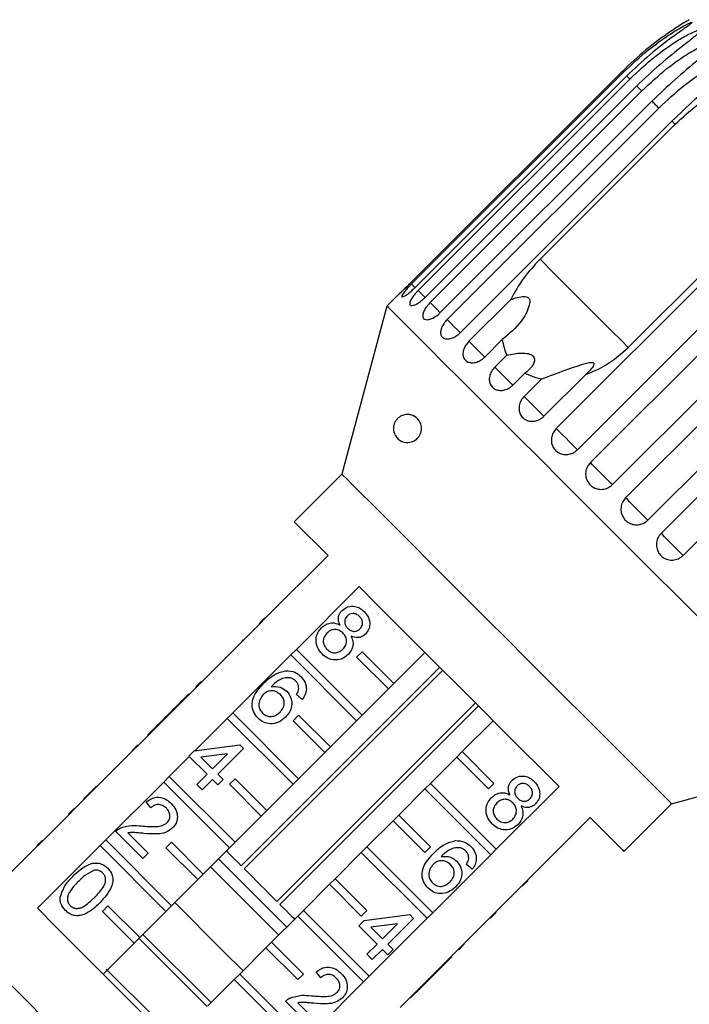
# Model space of a CAD drawing. Extents: x 9 to 405, y 66 to 285.
# Drawn here: x 309 to 339, y 239 to 283 of the extents above; entities that cross this region are included whole.
import ezdxf

# ---------------------------------------------------------------- set-up
doc = ezdxf.new("R2010")
doc.units = 0
doc.linetypes.add('PHANTOM', pattern=[12.7, 6.35, -1.27, 1.27, -1.27, 1.27, -1.27])
doc.layers.get('0').update_dxf_attribs({"linetype": 'CONTINUOUS'})

msp = doc.modelspace()

# ---------------------------------------------------------------- linework, layer by layer
at = {"color": 7, "linetype": 'CONTINUOUS'}
for p, q in [((335.69, 280.434), (326.272, 271.015)), ((326.318, 270.969), (335.737, 280.387)), ((335.892, 280.232), (326.473, 270.813)), ((326.611, 270.675), (336.03, 280.094)), ((336.336, 279.788), (326.917, 270.369)), ((327.144, 270.143), (336.562, 279.562)), ((337.012, 279.112), (327.594, 269.693)), ((327.902, 269.384), (337.321, 278.803)), ((337.904, 278.22), (328.485, 268.802)), ((332.033, 272.07), (338.043, 278.081)), ((341.969, 274.155), (335.958, 268.145)), ((332.754, 264.532), (342.173, 273.951)), ((343.116, 273.008), (333.697, 263.59)), ((334.272, 263.015), (343.691, 272.433)), ((344.669, 271.454), (335.251, 262.036)), ((325.766, 270.534), (325.221, 269.989)), ((335.84, 261.446), (345.259, 270.865)), ((328.869, 268.418), (330.728, 270.276)), ((325.221, 269.989), (323.215, 262.503)), ((346.25, 269.874), (336.831, 260.455)), ((337.421, 259.866), (346.839, 269.285)), ((330.352, 268.499), (329.57, 267.717)), ((347.818, 268.306), (338.4, 258.887)), ((330.019, 267.267), (330.557, 267.805)), ((331.359, 267.003), (330.821, 266.465)), ((331.325, 265.961), (332.108, 266.744)), ((334.067, 266.937), (332.208, 265.078)), ((323.215, 262.503), (321.094, 260.382)), ((322.597, 258.879), (319.804, 256.086)), ((322.137, 258.455), (322.155, 258.437)), ((321.663, 257.981), (321.681, 257.963)), ((321.189, 254.701), (323.982, 257.494)), ((321.299, 257.617), (321.317, 257.599)), ((320.821, 257.139), (320.839, 257.121)), ((320.257, 256.575), (320.275, 256.557)), ((319.538, 255.856), (319.786, 256.104)), ((319.556, 255.838), (319.804, 256.086)), ((319.786, 256.104), (319.804, 256.086)), ((319.556, 255.838), (316.975, 253.257)), ((319.281, 255.599), (319.299, 255.581)), ((319.538, 255.856), (319.556, 255.838)), ((318.639, 254.957), (318.657, 254.939)), ((318.806, 255.123), (318.782, 255.099)), ((318.782, 255.099), (318.799, 255.082)), ((318.806, 255.123), (318.823, 255.106)), ((320.941, 254.453), (321.189, 254.701)), ((321.189, 254.701), (324.118, 251.771)), ((318.037, 254.354), (318.054, 254.337)), ((318.36, 251.872), (320.941, 254.453)), ((323.871, 251.524), (320.941, 254.453)), ((323.871, 254.352), (324.118, 254.599)), ((325.285, 252.938), (323.871, 254.352)), ((324.118, 254.599), (325.533, 253.185)), ((326.912, 254.564), (325.533, 253.185)), ((318.733, 245.068), (327.57, 253.906)), ((317.402, 253.719), (317.419, 253.702)), ((327.701, 253.774), (318.864, 244.937)), ((316.728, 253.01), (314.147, 250.429)), ((316.71, 253.028), (316.957, 253.275)), ((316.71, 253.028), (316.728, 253.01)), ((316.728, 253.01), (316.975, 253.257)), ((316.957, 253.275), (316.975, 253.257)), ((325.533, 253.185), (325.285, 252.938)), ((316.402, 252.72), (315.26, 251.578)), ((316.402, 252.72), (316.42, 252.702)), ((321.453, 252.476), (321.191, 252.69)), ((325.285, 252.938), (324.118, 251.771)), ((320.322, 243.479), (329.159, 252.316)), ((329.291, 252.185), (320.453, 243.348)), ((318.113, 251.625), (318.36, 251.872)), ((318.36, 251.872), (321.29, 248.943)), ((321.043, 251.524), (321.29, 251.771)), ((321.29, 251.771), (322.704, 250.357)), ((324.118, 251.771), (323.871, 251.524)), ((315.022, 251.34), (314.57, 250.888)), ((315.26, 251.578), (315.022, 251.34)), ((315.022, 251.34), (315.04, 251.322)), ((315.26, 251.578), (315.278, 251.56)), ((316.684, 250.196), (318.113, 251.625)), ((321.043, 248.695), (318.113, 251.625)), ((322.457, 250.109), (321.043, 251.524)), ((323.871, 251.524), (322.704, 250.357)), ((328.57, 250.148), (329.949, 251.527)), ((314.57, 250.888), (314.588, 250.87)), ((313.882, 250.199), (314.129, 250.447)), ((313.899, 250.182), (314.147, 250.429)), ((314.129, 250.447), (314.147, 250.429)), ((316.647, 250.191), (318.669, 250.453)), ((318.669, 250.453), (318.836, 250.286)), ((322.704, 250.357), (322.457, 250.109)), ((313.899, 250.182), (311.318, 247.601)), ((313.571, 249.888), (313.588, 249.871)), ((313.882, 250.199), (313.899, 250.182)), ((315.532, 249.044), (316.425, 249.937)), ((316.409, 249.953), (316.647, 250.191)), ((317.218, 249.144), (316.409, 249.953)), ((318.124, 250.051), (316.94, 249.898)), ((316.94, 249.898), (317.456, 249.382)), ((317.456, 249.382), (318.124, 250.051)), ((318.836, 250.286), (317.694, 249.144)), ((322.457, 250.109), (321.29, 248.943)), ((327.156, 248.734), (328.323, 249.9)), ((328.57, 250.148), (328.323, 249.9)), ((328.323, 249.9), (329.737, 248.486)), ((329.984, 248.734), (328.57, 250.148)), ((337.888, 247.83), (345.374, 249.836)), ((313.058, 249.376), (313.076, 249.358)), ((315.284, 248.796), (315.532, 249.044)), ((315.532, 249.044), (318.462, 246.114)), ((316.766, 248.692), (317.218, 249.144)), ((317.694, 249.144), (317.932, 248.906)), ((312.297, 248.615), (312.314, 248.597)), ((312.703, 246.216), (315.284, 248.796)), ((318.214, 245.867), (315.284, 248.796)), ((317.004, 248.454), (316.766, 248.692)), ((317.456, 248.906), (317.004, 248.454)), ((317.694, 248.668), (317.456, 248.906)), ((317.932, 248.906), (317.694, 248.668)), ((318.214, 248.695), (318.462, 248.943)), ((319.628, 247.281), (318.214, 248.695)), ((318.462, 248.943), (319.876, 247.528)), ((321.043, 248.695), (319.876, 247.528)), ((321.29, 248.943), (321.043, 248.695)), ((327.156, 248.734), (326.908, 248.486)), ((330.086, 245.804), (327.156, 248.734)), ((329.737, 248.486), (329.984, 248.734)), ((332.879, 248.597), (330.086, 245.804)), ((311.953, 248.27), (311.715, 248.032)), ((311.953, 248.27), (311.97, 248.253)), ((325.742, 247.319), (326.908, 248.486)), ((326.908, 248.486), (329.838, 245.556)), ((311.715, 248.032), (311.732, 248.015)), ((314.719, 247.645), (314.505, 247.907)), ((335.767, 245.709), (337.888, 247.83)), ((311.071, 247.353), (308.278, 244.56)), ((311.053, 247.371), (311.301, 247.618)), ((311.053, 247.371), (311.071, 247.353)), ((311.071, 247.353), (311.318, 247.601)), ((311.301, 247.618), (311.318, 247.601)), ((319.628, 247.281), (318.462, 246.114)), ((319.876, 247.528), (319.628, 247.281)), ((325.742, 247.319), (325.494, 247.072)), ((327.156, 245.905), (325.742, 247.319)), ((310.715, 247.033), (310.733, 247.015)), ((324.328, 245.905), (325.494, 247.072)), ((325.494, 247.072), (326.908, 245.658)), ((331.471, 244.419), (334.264, 247.212)), ((314.362, 245.385), (313.149, 246.598)), ((313.692, 246.53), (314.6, 245.623)), ((333.84, 246.752), (333.822, 246.77)), ((309.639, 245.957), (309.886, 246.204)), ((309.663, 243.175), (312.456, 245.968)), ((312.456, 245.968), (312.703, 246.216)), ((315.386, 243.038), (312.456, 245.968)), ((312.703, 246.216), (315.633, 243.286)), ((315.386, 245.867), (315.633, 246.114)), ((315.633, 246.114), (317.047, 244.7)), ((318.462, 246.114), (318.214, 245.867)), ((333.001, 245.914), (332.984, 245.932)), ((333.371, 246.284), (333.354, 246.302)), ((314.6, 245.623), (314.362, 245.385)), ((316.8, 244.452), (315.386, 245.867)), ((318.214, 245.867), (317.047, 244.7)), ((322.913, 244.491), (324.08, 245.658)), ((324.328, 245.905), (324.08, 245.658)), ((324.08, 245.658), (327.01, 242.728)), ((327.257, 242.975), (324.328, 245.905)), ((326.908, 245.658), (327.156, 245.905)), ((329.838, 245.556), (327.257, 242.975)), ((329.838, 245.556), (330.086, 245.804)), ((329.016, 244.913), (328.754, 245.127)), ((332.53, 245.443), (332.512, 245.46)), ((317.047, 244.7), (316.8, 244.452)), ((317.698, 244.689), (317.367, 245.02)), ((320.405, 241.982), (317.698, 244.689)), ((331.96, 244.872), (331.942, 244.89)), ((316.8, 244.452), (315.633, 243.286)), ((321.499, 243.077), (322.666, 244.243)), ((322.913, 244.491), (322.666, 244.243)), ((322.666, 244.243), (324.08, 242.829)), ((324.328, 243.077), (322.913, 244.491)), ((331.223, 244.171), (331.471, 244.419)), ((331.241, 244.153), (331.489, 244.401)), ((331.489, 244.401), (331.471, 244.419)), ((328.642, 241.59), (331.223, 244.171)), ((330.984, 243.897), (330.966, 243.914)), ((331.241, 244.153), (331.223, 244.171)), ((330.773, 243.686), (330.756, 243.703)), ((312.557, 243.038), (312.805, 243.286)), ((313.971, 241.624), (312.557, 243.038)), ((312.805, 243.286), (314.219, 241.872)), ((315.386, 243.038), (314.219, 241.872)), ((315.633, 243.286), (315.386, 243.038)), ((321.499, 243.077), (321.252, 242.829)), ((324.429, 240.147), (321.499, 243.077)), ((324.08, 242.829), (324.328, 243.077)), ((324.21, 242.628), (326.232, 242.89)), ((326.232, 242.89), (326.399, 242.723)), ((327.01, 242.728), (327.257, 242.975)), ((329.827, 242.739), (330.074, 242.987)), ((329.997, 242.909), (329.979, 242.927)), ((320.085, 241.662), (321.252, 242.829)), ((321.252, 242.829), (324.181, 239.899)), ((323.972, 242.39), (324.21, 242.628)), ((327.01, 242.728), (324.429, 240.147)), ((325.687, 242.488), (324.503, 242.335)), ((325.019, 241.819), (325.687, 242.488)), ((326.399, 242.723), (325.257, 241.581)), ((317.399, 238.977), (314.362, 242.014)), ((324.781, 241.581), (323.972, 242.39)), ((324.503, 242.335), (325.019, 241.819)), ((329.104, 242.017), (329.087, 242.034)), ((313.971, 241.624), (312.593, 240.245)), ((314.219, 241.872), (313.971, 241.624)), ((317.223, 238.8), (314.158, 241.865)), ((320.085, 241.662), (319.837, 241.415)), ((321.499, 240.248), (320.085, 241.662)), ((324.329, 241.129), (324.781, 241.581)), ((325.257, 241.581), (325.494, 241.343)), ((328.395, 241.343), (328.642, 241.59)), ((328.413, 241.325), (328.66, 241.573)), ((328.66, 241.573), (328.642, 241.59)), ((318.671, 240.248), (319.837, 241.415)), ((319.837, 241.415), (321.252, 240.001)), ((324.566, 240.891), (324.329, 241.129)), ((325.019, 241.343), (324.566, 240.891)), ((325.257, 241.105), (325.019, 241.343)), ((325.494, 241.343), (325.257, 241.105)), ((326.966, 239.914), (328.395, 241.343)), ((328.413, 241.325), (328.395, 241.343)), ((326.963, 239.875), (328.105, 241.017)), ((328.105, 241.017), (328.087, 241.035)), ((318.671, 240.248), (318.423, 240.001)), ((321.6, 237.319), (318.671, 240.248)), ((321.252, 240.001), (321.499, 240.248)), ((322.282, 240.082), (322.068, 240.344)), ((317.256, 238.834), (318.423, 240.001)), ((318.423, 240.001), (321.353, 237.071)), ((324.181, 239.899), (321.6, 237.319)), ((324.181, 239.899), (324.429, 240.147)), ((326.707, 239.655), (326.945, 239.893)), ((326.725, 239.637), (326.963, 239.875)), ((326.945, 239.893), (326.966, 239.914)), ((326.963, 239.875), (326.945, 239.893)), ((325.814, 238.762), (326.707, 239.655)), ((326.273, 239.185), (326.725, 239.637)), ((326.725, 239.637), (326.707, 239.655)), ((321.925, 237.822), (320.712, 239.035)), ((321.255, 238.968), (322.163, 238.06)), ((326.273, 239.185), (326.255, 239.203))]:
    msp.add_line(p, q, dxfattribs=at)
at = {"color": 8, "linetype": 'PHANTOM'}
msp.add_line((309.775, 246.092), (309.792, 246.075), dxfattribs=at)
at = {"color": 8, "linetype": 'PHANTOM', "flags": 128}
for points in [[(335.737, 280.387), (335.729, 280.395), (335.722, 280.402), (335.715, 280.409), (335.709, 280.415), (335.704, 280.42), (335.699, 280.425), (335.694, 280.43), (335.69, 280.434)], [(336.03, 280.094), (336.011, 280.113), (335.992, 280.132), (335.974, 280.15), (335.957, 280.167), (335.94, 280.184), (335.923, 280.201), (335.907, 280.217), (335.892, 280.232)], [(336.562, 279.562), (336.532, 279.592), (336.503, 279.621), (336.474, 279.65), (336.445, 279.679), (336.417, 279.707), (336.39, 279.734), (336.363, 279.761), (336.336, 279.788)], [(337.321, 278.803), (337.281, 278.843), (337.241, 278.883), (337.202, 278.922), (337.163, 278.961), (337.125, 278.999), (337.087, 279.037), (337.049, 279.075), (337.012, 279.112)], [(338.043, 278.081), (338.026, 278.098), (338.008, 278.116), (337.99, 278.133), (337.973, 278.151), (337.956, 278.168), (337.938, 278.186), (337.921, 278.203), (337.904, 278.22)], [(335.958, 268.145), (335.642, 268.461), (335.263, 268.84), (334.827, 269.276), (334.341, 269.762), (333.81, 270.293), (333.244, 270.86), (332.648, 271.455), (332.033, 272.07)], [(326.476, 270.81), (326.467, 270.819), (326.318, 270.969)], [(326.924, 270.363), (326.907, 270.38), (326.767, 270.519), (326.611, 270.675)], [(327.594, 269.693), (327.58, 269.707), (327.453, 269.834), (327.303, 269.984), (327.144, 270.143)], [(328.49, 268.797), (328.47, 268.817), (328.358, 268.929), (328.217, 269.069), (328.061, 269.226), (327.902, 269.384)], [(329.572, 267.714), (329.555, 267.731), (329.461, 267.826), (329.332, 267.954), (329.182, 268.105), (329.023, 268.264), (328.869, 268.418)], [(330.821, 266.465), (330.809, 266.477), (330.734, 266.552), (330.621, 266.666), (330.479, 266.807), (330.322, 266.964), (330.164, 267.122), (330.019, 267.267)], [(332.208, 265.078), (332.201, 265.085), (332.147, 265.139), (332.051, 265.235), (331.922, 265.365), (331.77, 265.516), (331.611, 265.675), (331.458, 265.828), (331.325, 265.961)], [(333.697, 263.59), (333.665, 263.621), (333.588, 263.698), (333.474, 263.813), (333.331, 263.955), (333.174, 264.113), (333.016, 264.27), (332.872, 264.415), (332.754, 264.532)], [(335.251, 262.036), (335.195, 262.092), (335.097, 262.189), (334.967, 262.32), (334.815, 262.472), (334.655, 262.631), (334.503, 262.784), (334.371, 262.915), (334.272, 263.015)], [(336.831, 260.455), (336.753, 260.534), (336.637, 260.65), (336.493, 260.793), (336.336, 260.951), (336.178, 261.108), (336.035, 261.252), (335.919, 261.368), (335.84, 261.446)], [(338.4, 258.887), (338.3, 258.986), (338.168, 259.118), (338.016, 259.271), (337.857, 259.43), (337.705, 259.582), (337.574, 259.712), (337.477, 259.81), (337.421, 259.866)]]:
    msp.add_lwpolyline(points, dxfattribs=at)
at = {"color": 7, "linetype": 'CONTINUOUS', "flags": 128}
for points in [[(339.093, 256.117), (338.114, 257.096), (337.104, 258.106), (336.075, 259.135), (335.038, 260.172), (334.004, 261.206), (332.983, 262.227), (331.987, 263.223), (331.026, 264.184), (330.11, 265.1), (329.25, 265.96), (328.453, 266.757), (327.729, 267.481), (327.085, 268.125), (326.528, 268.682), (326.064, 269.146), (325.698, 269.512), (325.434, 269.776), (325.275, 269.935), (325.221, 269.989), (325.221, 269.989)], [(337.888, 247.83), (337.834, 247.884), (337.675, 248.044), (337.411, 248.307), (337.048, 248.671), (336.589, 249.129), (336.043, 249.675), (335.416, 250.302), (334.719, 250.999), (333.961, 251.757), (333.153, 252.565), (332.307, 253.411), (331.436, 254.282), (330.552, 255.167), (329.667, 256.051), (328.796, 256.922), (327.95, 257.768), (327.142, 258.576), (326.384, 259.334), (325.687, 260.032), (325.06, 260.658), (324.514, 261.204), (324.056, 261.663), (323.692, 262.026), (323.429, 262.29), (323.269, 262.449), (323.215, 262.503)], [(321.094, 260.382), (321.156, 260.319), (321.342, 260.134), (321.647, 259.828), (322.068, 259.408), (322.597, 258.879)], [(323.982, 257.494), (324.777, 256.698), (325.635, 255.841), (326.54, 254.936), (327.477, 253.999), (328.43, 253.045), (329.383, 252.092), (330.321, 251.155), (331.225, 250.25), (332.083, 249.393), (332.879, 248.597)], [(334.264, 247.212), (334.792, 246.683), (335.213, 246.263), (335.519, 245.957), (335.704, 245.771), (335.767, 245.709)], [(318.074, 245.727), (318.13, 245.67), (318.215, 245.586), (318.319, 245.482), (318.441, 245.359), (318.58, 245.221), (318.733, 245.068)], [(317.721, 245.373), (317.93, 245.164), (318.408, 244.686), (318.924, 244.169), (319.455, 243.638), (319.976, 243.118), (320.463, 242.631), (320.758, 242.336)], [(318.864, 244.937), (319.037, 244.764), (319.218, 244.583), (319.404, 244.397), (319.593, 244.208), (319.782, 244.019), (319.968, 243.833), (320.149, 243.652), (320.322, 243.479)], [(311.813, 236.428), (310.909, 237.333), (310.017, 238.225), (309.149, 239.093), (308.317, 239.924), (307.533, 240.709), (306.806, 241.435), (306.147, 242.094), (305.565, 242.677), (305.067, 243.174), (304.661, 243.581), (304.351, 243.891), (304.142, 244.1), (304.037, 244.205), (304.024, 244.218)], [(318.814, 240.391), (318.755, 240.45), (317.997, 241.208), (317.226, 241.979), (316.456, 242.748), (315.776, 243.429)], [(320.453, 243.348), (320.606, 243.195), (320.744, 243.056), (320.867, 242.934), (320.971, 242.83), (321.055, 242.745), (321.112, 242.689)], [(318.56, 234.278), (317.764, 235.074), (316.907, 235.931), (316.002, 236.836), (315.065, 237.773), (314.111, 238.726), (313.158, 239.68), (312.221, 240.617), (311.316, 241.522), (310.459, 242.379), (309.663, 243.175)], [(315.808, 237.386), (315.749, 237.445), (314.992, 238.203), (314.221, 238.973), (313.451, 239.743), (312.724, 240.47)]]:
    msp.add_lwpolyline(points, dxfattribs=at)
at = {"color": 7, "linetype": 'CONTINUOUS'}
for points, knots in [([(338.675, 282.737), (338.675, 282.737), (338.675, 282.737), (338.648, 282.721), (338.574, 282.676), (338.305, 282.514), (337.657, 282.096), (336.709, 281.396), (336.032, 280.756), (335.69, 280.434)], [0, 0, 0, 0, 0.011264, 0.027313, 0.055287, 0.110747, 0.298745, 0.646055, 1, 1, 1, 1]), ([(335.737, 280.387), (336.102, 280.731), (336.761, 281.351), (337.662, 282), (338.256, 282.365), (338.545, 282.521), (338.69, 282.589), (338.764, 282.618), (338.797, 282.622), (338.801, 282.613), (338.782, 282.588), (338.718, 282.532), (338.472, 282.349), (337.84, 281.906), (336.908, 281.192), (336.231, 280.552), (335.892, 280.232)], [0, 0, 0, 0, 0.188725, 0.340969, 0.417139, 0.455278, 0.471884, 0.488669, 0.497163, 0.505695, 0.513717, 0.527701, 0.555423, 0.649394, 0.824453, 1, 1, 1, 1]), ([(336.03, 280.094), (336.395, 280.437), (337.055, 281.058), (337.961, 281.701), (338.568, 282.053), (338.87, 282.196), (339.026, 282.254), (339.108, 282.273), (339.15, 282.269), (339.162, 282.252), (339.151, 282.219), (339.098, 282.151), (338.875, 281.946), (338.267, 281.479), (337.352, 280.749), (336.675, 280.109), (336.336, 279.788)], [0, 0, 0, 0, 0.188724, 0.34097, 0.417139, 0.455278, 0.471884, 0.488669, 0.497163, 0.505695, 0.513717, 0.5277, 0.555423, 0.649395, 0.824453, 1, 1, 1, 1]), ([(336.562, 279.562), (336.927, 279.905), (337.587, 280.525), (338.495, 281.166), (339.112, 281.509), (339.425, 281.641), (339.59, 281.689), (339.681, 281.701), (339.732, 281.687), (339.75, 281.663), (339.748, 281.622), (339.706, 281.543), (339.505, 281.315), (338.923, 280.823), (338.026, 280.074), (337.35, 279.433), (337.012, 279.112)], [0, 0, 0, 0, 0.188725, 0.340969, 0.417139, 0.455278, 0.471884, 0.488669, 0.497163, 0.505695, 0.513717, 0.527701, 0.555423, 0.649395, 0.824454, 1, 1, 1, 1]), ([(337.321, 278.803), (337.686, 279.147), (338.345, 279.768), (339.252, 280.409), (339.875, 280.746), (340.197, 280.87), (340.37, 280.909), (340.468, 280.914), (340.527, 280.892), (340.552, 280.862), (340.557, 280.813), (340.526, 280.723), (340.347, 280.473), (339.791, 279.955), (338.915, 279.185), (338.241, 278.542), (337.904, 278.22)], [0, 0, 0, 0, 0.188725, 0.34097, 0.417139, 0.455278, 0.471884, 0.488669, 0.497164, 0.505696, 0.513718, 0.527701, 0.555423, 0.649394, 0.824453, 1, 1, 1, 1]), ([(338.043, 278.081), (338.369, 278.379), (339.026, 278.984), (340.2, 279.744), (341.086, 280.065), (341.548, 280.233)], [0, 0, 0, 0, 0.318503, 0.644188, 1, 1, 1, 1]), ([(332.033, 272.07), (331.772, 271.79), (331.252, 271.232), (330.902, 270.594), (330.728, 270.276)], [0, 0, 0, 0, 0.502385, 1, 1, 1, 1]), ([(326.272, 271.015), (326.215, 270.959), (326.101, 270.846), (325.947, 270.699), (325.829, 270.59), (325.762, 270.529), (325.754, 270.522), (325.804, 270.568), (325.907, 270.663), (326.051, 270.798), (326.18, 270.923), (326.254, 270.997), (326.272, 271.015)], [0, 0, 0, 0, 0.108489, 0.21699, 0.325107, 0.432315, 0.538635, 0.644516, 0.750623, 0.857498, 0.965311, 1, 1, 1, 1]), ([(326.318, 270.969), (326.28, 270.93), (326.185, 270.834), (326.05, 270.685), (325.937, 270.544), (325.876, 270.444), (325.875, 270.393), (325.933, 270.396), (326.044, 270.454), (326.193, 270.56), (326.344, 270.688), (326.437, 270.778), (326.473, 270.813)], [0, 0, 0, 0, 0.074144, 0.182838, 0.291154, 0.398643, 0.505189, 0.611116, 0.717056, 0.823626, 0.931126, 1, 1, 1, 1]), ([(326.611, 270.675), (326.573, 270.636), (326.48, 270.539), (326.354, 270.381), (326.258, 270.223), (326.221, 270.099), (326.245, 270.022), (326.329, 270.001), (326.462, 270.036), (326.627, 270.126), (326.787, 270.245), (326.881, 270.334), (326.917, 270.369)], [0, 0, 0, 0, 0.074146, 0.182837, 0.291154, 0.398642, 0.505188, 0.611116, 0.717056, 0.823626, 0.931126, 1, 1, 1, 1]), ([(327.144, 270.143), (327.089, 270.084), (326.981, 269.966), (326.866, 269.78), (326.806, 269.613), (326.811, 269.48), (326.88, 269.396), (327.003, 269.369), (327.168, 269.402), (327.354, 269.494), (327.5, 269.603), (327.575, 269.675), (327.594, 269.693)], [0, 0, 0, 0, 0.1084878, 0.2169903, 0.325107, 0.432316, 0.5386353, 0.6445164, 0.7506239, 0.8574997, 0.9653123, 1, 1, 1, 1]), ([(330.728, 270.276), (330.824, 270.308), (331.017, 270.373), (331.256, 270.42), (331.417, 270.405), (331.489, 270.378), (331.536, 270.336), (331.569, 270.276), (331.587, 270.152), (331.505, 269.806), (331.142, 269.159), (330.656, 268.753), (330.352, 268.499)], [0, 0, 0, 0, 0.092099, 0.184764, 0.213943, 0.235321, 0.253236, 0.27113, 0.299332, 0.370178, 0.606488, 1, 1, 1, 1]), ([(327.902, 269.384), (327.849, 269.325), (327.742, 269.205), (327.639, 269.007), (327.597, 268.822), (327.623, 268.668), (327.714, 268.561), (327.859, 268.513), (328.042, 268.528), (328.241, 268.607), (328.391, 268.712), (328.467, 268.784), (328.485, 268.802)], [0, 0, 0, 0, 0.108489, 0.216991, 0.325108, 0.432315, 0.538635, 0.644516, 0.750625, 0.8575, 0.965315, 1, 1, 1, 1]), ([(328.869, 268.418), (328.816, 268.357), (328.71, 268.237), (328.618, 268.028), (328.592, 267.827), (328.637, 267.654), (328.748, 267.527), (328.912, 267.46), (329.111, 267.459), (329.321, 267.527), (329.476, 267.627), (329.551, 267.699), (329.57, 267.717)], [0, 0, 0, 0, 0.108491, 0.216992, 0.325109, 0.432315, 0.538637, 0.644517, 0.750624, 0.8575, 0.965312, 1, 1, 1, 1]), ([(330.352, 268.499), (330.399, 268.261), (330.446, 268.021), (330.556, 267.808), (330.557, 267.805)], [0, 0, 0, 0, 0.9871645, 1, 1, 1, 1]), ([(330.557, 267.805), (330.773, 267.849), (331.082, 267.911), (331.459, 267.886), (331.633, 267.829), (331.731, 267.759), (331.786, 267.663), (331.794, 267.525), (331.701, 267.305), (331.531, 267.126), (331.387, 267.024), (331.359, 267.003)], [0, 0, 0, 0, 0.273247, 0.391223, 0.448423, 0.506094, 0.55711, 0.625407, 0.738169, 0.947826, 1, 1, 1, 1]), ([(334.067, 266.937), (334.369, 267.063), (335.063, 267.352), (335.635, 267.859), (335.958, 268.145)], [0, 0, 0, 0, 0.435022, 1, 1, 1, 1]), ([(332.108, 266.744), (332.452, 266.873), (333.01, 267.084), (333.671, 267.314), (334.044, 267.431), (334.231, 267.478), (334.348, 267.483), (334.401, 267.47), (334.427, 267.443), (334.432, 267.398), (334.397, 267.294), (334.27, 267.13), (334.136, 267.003), (334.067, 266.937)], [0, 0, 0, 0, 0.335738, 0.543255, 0.618237, 0.693604, 0.722978, 0.743044, 0.76326, 0.781025, 0.813193, 0.903306, 1, 1, 1, 1]), ([(330.019, 267.267), (329.967, 267.206), (329.863, 267.085), (329.78, 266.866), (329.766, 266.652), (329.828, 266.462), (329.957, 266.318), (330.137, 266.235), (330.349, 266.221), (330.568, 266.28), (330.727, 266.376), (330.803, 266.448), (330.821, 266.465)], [0, 0, 0, 0, 0.108486, 0.21699, 0.325105, 0.432315, 0.538635, 0.644514, 0.750623, 0.857497, 0.965312, 1, 1, 1, 1]), ([(331.359, 267.003), (331.512, 266.931), (331.747, 266.82), (332.014, 266.764), (332.108, 266.744)], [0, 0, 0, 0, 0.648838, 1, 1, 1, 1]), ([(331.325, 265.961), (331.273, 265.9), (331.17, 265.777), (331.095, 265.551), (331.092, 265.326), (331.168, 265.123), (331.31, 264.965), (331.503, 264.869), (331.726, 264.844), (331.953, 264.896), (332.114, 264.989), (332.19, 265.061), (332.208, 265.078)], [0, 0, 0, 0, 0.108486, 0.216991, 0.325107, 0.432313, 0.538634, 0.644514, 0.750622, 0.857498, 0.96531, 1, 1, 1, 1]), ([(326.748, 264.428), (326.735, 264.377), (326.709, 264.275), (326.618, 264.131), (326.461, 263.986), (326.194, 263.887), (325.87, 263.933), (325.626, 264.124), (325.523, 264.362), (325.504, 264.516), (325.511, 264.632), (325.541, 264.749), (325.597, 264.868), (325.707, 265.009), (325.923, 265.15), (326.21, 265.184), (326.477, 265.079), (326.642, 264.912), (326.722, 264.763), (326.759, 264.607), (326.759, 264.496), (326.749, 264.438), (326.748, 264.428)], [0, 0, 0, 0, 0.027547, 0.054834, 0.100279, 0.174812, 0.288363, 0.404765, 0.454144, 0.474926, 0.495887, 0.514718, 0.536476, 0.570537, 0.635534, 0.756799, 0.856744, 0.903784, 0.943537, 0.969191, 0.995051, 1, 1, 1, 1]), ([(332.754, 264.532), (332.703, 264.47), (332.6, 264.347), (332.531, 264.115), (332.537, 263.882), (332.622, 263.669), (332.775, 263.501), (332.977, 263.395), (333.207, 263.363), (333.439, 263.409), (333.602, 263.501), (333.678, 263.572), (333.697, 263.59)], [0, 0, 0, 0, 0.108487, 0.21699, 0.325107, 0.432313, 0.538634, 0.644516, 0.750624, 0.8575, 0.965315, 1, 1, 1, 1]), ([(334.272, 263.015), (334.221, 262.953), (334.119, 262.829), (334.053, 262.593), (334.064, 262.355), (334.156, 262.135), (334.314, 261.961), (334.522, 261.85), (334.757, 261.813), (334.992, 261.856), (335.156, 261.947), (335.232, 262.018), (335.251, 262.036)], [0, 0, 0, 0, 0.108486, 0.216988, 0.325107, 0.432314, 0.538634, 0.644516, 0.75062, 0.857497, 0.96531, 1, 1, 1, 1]), ([(335.84, 261.446), (335.789, 261.384), (335.687, 261.26), (335.623, 261.023), (335.637, 260.782), (335.73, 260.56), (335.891, 260.384), (336.101, 260.271), (336.337, 260.234), (336.572, 260.276), (336.736, 260.366), (336.813, 260.438), (336.831, 260.455)], [0, 0, 0, 0, 0.108489, 0.216991, 0.325107, 0.432313, 0.538636, 0.644515, 0.750622, 0.857498, 0.96531, 1, 1, 1, 1]), ([(337.421, 259.866), (337.385, 259.825), (337.296, 259.723), (337.216, 259.519), (337.203, 259.278), (337.271, 259.048), (337.411, 258.857), (337.605, 258.725), (337.833, 258.665), (338.068, 258.685), (338.264, 258.767), (338.361, 258.853), (338.4, 258.887)], [0, 0, 0, 0, 0.074147, 0.182839, 0.291153, 0.398643, 0.50519, 0.611114, 0.717057, 0.823626, 0.931124, 1, 1, 1, 1]), ([(323.222, 256.433), (323.305, 256.498), (323.47, 256.626), (323.774, 256.637), (324.027, 256.544), (324.149, 256.435), (324.211, 256.381)], [0, 0, 0, 0, 0.27927, 0.558675, 0.779075, 1, 1, 1, 1]), ([(323.133, 255.782), (323.108, 255.844), (323.058, 255.966), (323.057, 256.155), (323.119, 256.316), (323.187, 256.394), (323.222, 256.433)], [0, 0, 0, 0, 0.280307, 0.559641, 0.779691, 1, 1, 1, 1]), ([(323.459, 256.194), (323.421, 256.148), (323.346, 256.057), (323.33, 255.885), (323.385, 255.741), (323.447, 255.672), (323.478, 255.638)], [0, 0, 0, 0, 0.279939, 0.558851, 0.779073, 1, 1, 1, 1]), ([(323.999, 256.164), (323.956, 256.202), (323.871, 256.277), (323.71, 256.309), (323.563, 256.28), (323.494, 256.223), (323.459, 256.194)], [0, 0, 0, 0, 0.280359, 0.559368, 0.779701, 1, 1, 1, 1]), ([(324.019, 255.612), (324.055, 255.658), (324.128, 255.75), (324.142, 255.919), (324.091, 256.062), (324.03, 256.13), (323.999, 256.164)], [0, 0, 0, 0, 0.279693, 0.559145, 0.779314, 1, 1, 1, 1]), ([(324.211, 256.381), (324.279, 256.301), (324.417, 256.141), (324.472, 255.844), (324.421, 255.573), (324.316, 255.445), (324.263, 255.38)], [0, 0, 0, 0, 0.28035, 0.559696, 0.779823, 1, 1, 1, 1]), ([(322.334, 254.498), (322.254, 254.593), (322.096, 254.781), (322.045, 255.131), (322.122, 255.442), (322.247, 255.59), (322.309, 255.663)], [0, 0, 0, 0, 0.280134, 0.559336, 0.779523, 1, 1, 1, 1]), ([(322.309, 255.663), (322.373, 255.719), (322.501, 255.83), (322.735, 255.894), (322.955, 255.872), (323.074, 255.812), (323.133, 255.782)], [0, 0, 0, 0, 0.280188, 0.559471, 0.779547, 1, 1, 1, 1]), ([(323.256, 255.431), (323.199, 255.48), (323.085, 255.577), (322.87, 255.6), (322.684, 255.545), (322.596, 255.468), (322.552, 255.43)], [0, 0, 0, 0, 0.280113, 0.558979, 0.779311, 1, 1, 1, 1]), ([(323.478, 255.638), (323.521, 255.6), (323.607, 255.524), (323.769, 255.492), (323.915, 255.525), (323.984, 255.583), (324.019, 255.612)], [0, 0, 0, 0, 0.280475, 0.559262, 0.779572, 1, 1, 1, 1]), ([(322.552, 255.43), (322.503, 255.371), (322.405, 255.255), (322.37, 255.036), (322.436, 254.848), (322.512, 254.756), (322.55, 254.711)], [0, 0, 0, 0, 0.280558, 0.558522, 0.77917, 1, 1, 1, 1]), ([(323.258, 254.709), (323.307, 254.768), (323.404, 254.886), (323.433, 255.105), (323.375, 255.296), (323.296, 255.386), (323.256, 255.431)], [0, 0, 0, 0, 0.279972, 0.559321, 0.779355, 1, 1, 1, 1]), ([(323.624, 255.292), (323.656, 255.214), (323.721, 255.059), (323.708, 254.747), (323.574, 254.573), (323.493, 254.467)], [0, 0, 0, 0, 0.2812265, 0.5617902, 1, 1, 1, 1]), ([(324.263, 255.38), (324.213, 255.339), (324.114, 255.255), (323.879, 255.201), (323.721, 255.257), (323.624, 255.292)], [0, 0, 0, 0, 0.2806154, 0.5608366, 1, 1, 1, 1]), ([(322.55, 254.711), (322.607, 254.662), (322.721, 254.564), (322.937, 254.537), (323.124, 254.593), (323.213, 254.67), (323.258, 254.709)], [0, 0, 0, 0, 0.280194, 0.559074, 0.779308, 1, 1, 1, 1]), ([(323.493, 254.467), (323.396, 254.391), (323.204, 254.239), (322.852, 254.212), (322.55, 254.308), (322.406, 254.435), (322.334, 254.498)], [0, 0, 0, 0, 0.279533, 0.559028, 0.779265, 1, 1, 1, 1]), ([(319.728, 253.178), (319.886, 253.331), (320.167, 253.603), (320.542, 253.707), (320.707, 253.752)], [0, 0, 0, 0, 0.561397, 1, 1, 1, 1]), ([(320.906, 253.436), (320.816, 253.436), (320.635, 253.437), (320.338, 253.295), (320.169, 253.137), (320.066, 253.04)], [0, 0, 0, 0, 0.279359, 0.559176, 1, 1, 1, 1]), ([(320.707, 253.752), (320.852, 253.745), (321.112, 253.732), (321.307, 253.562), (321.393, 253.487)], [0, 0, 0, 0, 0.558382, 1, 1, 1, 1]), ([(321.164, 253.289), (321.121, 253.326), (321.044, 253.392), (320.948, 253.423), (320.906, 253.436)], [0, 0, 0, 0, 0.559723, 1, 1, 1, 1]), ([(321.393, 253.487), (321.462, 253.407), (321.598, 253.246), (321.652, 252.947), (321.593, 252.68), (321.5, 252.544), (321.453, 252.476)], [0, 0, 0, 0, 0.280049, 0.559188, 0.779373, 1, 1, 1, 1]), ([(319.486, 251.635), (319.415, 251.72), (319.273, 251.89), (319.201, 252.224), (319.291, 252.705), (319.548, 252.983), (319.728, 253.178)], [0, 0, 0, 0, 0.18692, 0.373551, 0.560234, 1, 1, 1, 1]), ([(320.066, 253.04), (320.212, 253.049), (320.472, 253.066), (320.673, 252.905), (320.762, 252.834)], [0, 0, 0, 0, 0.558623, 1, 1, 1, 1]), ([(321.296, 252.966), (321.289, 253.034), (321.278, 253.156), (321.199, 253.248), (321.164, 253.289)], [0, 0, 0, 0, 0.559, 1, 1, 1, 1]), ([(321.191, 252.69), (321.22, 252.738), (321.272, 252.824), (321.289, 252.923), (321.296, 252.966)], [0, 0, 0, 0, 0.560488, 1, 1, 1, 1]), ([(319.714, 252.687), (319.66, 252.62), (319.553, 252.485), (319.503, 252.244), (319.551, 252.022), (319.639, 251.919), (319.682, 251.867)], [0, 0, 0, 0, 0.2800762, 0.5597674, 0.7796869, 1, 1, 1, 1]), ([(320.482, 252.685), (320.419, 252.736), (320.293, 252.838), (320.062, 252.867), (319.858, 252.812), (319.762, 252.729), (319.714, 252.687)], [0, 0, 0, 0, 0.2797367, 0.5593371, 0.77941, 1, 1, 1, 1]), ([(320.463, 251.913), (320.517, 251.976), (320.624, 252.099), (320.669, 252.333), (320.61, 252.54), (320.525, 252.637), (320.482, 252.685)], [0, 0, 0, 0, 0.280455, 0.559363, 0.779306, 1, 1, 1, 1]), ([(320.762, 252.834), (320.836, 252.737), (320.984, 252.544), (320.996, 252.193), (320.896, 251.897), (320.771, 251.754), (320.708, 251.683)], [0, 0, 0, 0, 0.279144, 0.558817, 0.779171, 1, 1, 1, 1]), ([(320.708, 251.683), (320.608, 251.602), (320.409, 251.44), (320.048, 251.366), (319.719, 251.44), (319.564, 251.57), (319.486, 251.635)], [0, 0, 0, 0, 0.280231, 0.559762, 0.779759, 1, 1, 1, 1]), ([(319.682, 251.867), (319.748, 251.815), (319.878, 251.711), (320.12, 251.704), (320.318, 251.784), (320.414, 251.87), (320.463, 251.913)], [0, 0, 0, 0, 0.279487, 0.558549, 0.778976, 1, 1, 1, 1]), ([(330.785, 248.87), (330.868, 248.935), (331.033, 249.063), (331.337, 249.074), (331.59, 248.981), (331.712, 248.872), (331.773, 248.818)], [0, 0, 0, 0, 0.279273, 0.558679, 0.779072, 1, 1, 1, 1]), ([(312.297, 248.615), (312.26, 248.578), (312.2, 248.518), (312.115, 248.433), (312.041, 248.359), (311.982, 248.3), (311.953, 248.27)], [0, 0, 0, 0, 0.340039, 0.560064, 0.78009, 1, 1, 1, 1]), ([(330.696, 248.219), (330.671, 248.281), (330.621, 248.403), (330.62, 248.592), (330.682, 248.753), (330.75, 248.831), (330.785, 248.87)], [0, 0, 0, 0, 0.280312, 0.559637, 0.779689, 1, 1, 1, 1]), ([(331.022, 248.631), (330.984, 248.585), (330.909, 248.494), (330.893, 248.322), (330.948, 248.178), (331.01, 248.11), (331.041, 248.075)], [0, 0, 0, 0, 0.279935, 0.558842, 0.779074, 1, 1, 1, 1]), ([(331.562, 248.601), (331.519, 248.639), (331.434, 248.714), (331.273, 248.746), (331.126, 248.717), (331.057, 248.66), (331.022, 248.631)], [0, 0, 0, 0, 0.280367, 0.559366, 0.779703, 1, 1, 1, 1]), ([(331.582, 248.049), (331.618, 248.095), (331.691, 248.187), (331.705, 248.356), (331.653, 248.499), (331.593, 248.567), (331.562, 248.601)], [0, 0, 0, 0, 0.279691, 0.559142, 0.779318, 1, 1, 1, 1]), ([(331.773, 248.818), (331.842, 248.738), (331.98, 248.578), (332.035, 248.281), (331.984, 248.01), (331.879, 247.882), (331.826, 247.818)], [0, 0, 0, 0, 0.280347, 0.559693, 0.77982, 1, 1, 1, 1]), ([(314.505, 247.907), (314.601, 247.976), (314.793, 248.112), (315.134, 248.135), (315.418, 248.02), (315.555, 247.897), (315.623, 247.836)], [0, 0, 0, 0, 0.280237, 0.558894, 0.779133, 1, 1, 1, 1]), ([(329.872, 248.1), (329.936, 248.156), (330.064, 248.267), (330.298, 248.331), (330.517, 248.309), (330.636, 248.249), (330.696, 248.219)], [0, 0, 0, 0, 0.280189, 0.559465, 0.779545, 1, 1, 1, 1]), ([(315.404, 247.627), (315.349, 247.674), (315.239, 247.769), (315.032, 247.809), (314.849, 247.757), (314.762, 247.683), (314.719, 247.645)], [0, 0, 0, 0, 0.280409, 0.559492, 0.779376, 1, 1, 1, 1]), ([(315.623, 247.836), (315.699, 247.749), (315.849, 247.576), (315.914, 247.254), (315.855, 246.96), (315.74, 246.821), (315.682, 246.752)], [0, 0, 0, 0, 0.280484, 0.559645, 0.77975, 1, 1, 1, 1]), ([(329.897, 246.935), (329.817, 247.03), (329.658, 247.218), (329.608, 247.568), (329.685, 247.879), (329.81, 248.027), (329.872, 248.1)], [0, 0, 0, 0, 0.28013, 0.559336, 0.779524, 1, 1, 1, 1]), ([(330.114, 247.867), (330.066, 247.808), (329.968, 247.692), (329.933, 247.473), (329.999, 247.285), (330.075, 247.193), (330.113, 247.148)], [0, 0, 0, 0, 0.280554, 0.558515, 0.779168, 1, 1, 1, 1]), ([(330.819, 247.868), (330.762, 247.917), (330.648, 248.014), (330.433, 248.037), (330.247, 247.982), (330.159, 247.905), (330.114, 247.867)], [0, 0, 0, 0, 0.2801104, 0.5589777, 0.779311, 1, 1, 1, 1]), ([(330.821, 247.146), (330.87, 247.205), (330.967, 247.323), (330.996, 247.542), (330.938, 247.733), (330.859, 247.823), (330.819, 247.868)], [0, 0, 0, 0, 0.279969, 0.559313, 0.779346, 1, 1, 1, 1]), ([(331.041, 248.075), (331.084, 248.037), (331.17, 247.961), (331.332, 247.929), (331.478, 247.962), (331.547, 248.02), (331.582, 248.049)], [0, 0, 0, 0, 0.280483, 0.559256, 0.779578, 1, 1, 1, 1]), ([(331.187, 247.729), (331.219, 247.651), (331.284, 247.496), (331.271, 247.184), (331.137, 247.01), (331.056, 246.904)], [0, 0, 0, 0, 0.281226, 0.561788, 1, 1, 1, 1]), ([(331.826, 247.818), (331.776, 247.776), (331.677, 247.692), (331.442, 247.638), (331.284, 247.694), (331.187, 247.729)], [0, 0, 0, 0, 0.280612, 0.56083, 1, 1, 1, 1]), ([(315.442, 246.988), (315.483, 247.042), (315.566, 247.149), (315.568, 247.345), (315.509, 247.508), (315.439, 247.587), (315.404, 247.627)], [0, 0, 0, 0, 0.2790809, 0.5586106, 0.7790413, 1, 1, 1, 1]), ([(313.339, 246.738), (313.514, 246.794), (313.827, 246.894), (314.152, 246.856), (314.296, 246.839)], [0, 0, 0, 0, 0.558358, 1, 1, 1, 1]), ([(314.296, 246.839), (314.516, 246.822), (314.822, 246.798), (315.225, 246.837), (315.37, 246.938), (315.442, 246.988)], [0, 0, 0, 0, 0.561311, 0.781386, 1, 1, 1, 1]), ([(331.056, 246.904), (330.959, 246.828), (330.767, 246.676), (330.415, 246.649), (330.112, 246.745), (329.969, 246.872), (329.897, 246.935)], [0, 0, 0, 0, 0.279531, 0.559023, 0.779261, 1, 1, 1, 1]), ([(330.113, 247.148), (330.17, 247.099), (330.284, 247.001), (330.5, 246.974), (330.687, 247.03), (330.776, 247.107), (330.821, 247.146)], [0, 0, 0, 0, 0.28019, 0.559072, 0.779301, 1, 1, 1, 1]), ([(313.149, 246.598), (313.181, 246.629), (313.238, 246.684), (313.308, 246.722), (313.339, 246.738)], [0, 0, 0, 0, 0.55996, 1, 1, 1, 1]), ([(314.406, 246.506), (314.325, 246.513), (314.192, 246.526), (314.007, 246.542), (313.849, 246.552), (313.744, 246.538), (313.692, 246.53)], [0, 0, 0, 0, 0.340035, 0.560061, 0.780088, 1, 1, 1, 1]), ([(315.682, 246.752), (315.581, 246.676), (315.378, 246.523), (314.922, 246.466), (314.602, 246.491), (314.406, 246.506)], [0, 0, 0, 0, 0.278742, 0.558834, 1, 1, 1, 1]), ([(327.291, 245.615), (327.449, 245.768), (327.73, 246.04), (328.105, 246.144), (328.27, 246.189)], [0, 0, 0, 0, 0.561396, 1, 1, 1, 1]), ([(328.27, 246.189), (328.415, 246.182), (328.675, 246.169), (328.87, 245.999), (328.956, 245.924)], [0, 0, 0, 0, 0.5583764, 1, 1, 1, 1]), ([(327.049, 244.072), (326.978, 244.157), (326.836, 244.327), (326.763, 244.661), (326.854, 245.142), (327.111, 245.42), (327.291, 245.615)], [0, 0, 0, 0, 0.186918, 0.37355, 0.560232, 1, 1, 1, 1]), ([(328.469, 245.873), (328.379, 245.873), (328.198, 245.874), (327.901, 245.732), (327.732, 245.574), (327.629, 245.477)], [0, 0, 0, 0, 0.279358, 0.559178, 1, 1, 1, 1]), ([(327.629, 245.477), (327.775, 245.486), (328.035, 245.503), (328.236, 245.342), (328.325, 245.271)], [0, 0, 0, 0, 0.558621, 1, 1, 1, 1]), ([(328.727, 245.726), (328.684, 245.763), (328.607, 245.829), (328.511, 245.86), (328.469, 245.873)], [0, 0, 0, 0, 0.559715, 1, 1, 1, 1]), ([(328.859, 245.403), (328.852, 245.471), (328.841, 245.593), (328.761, 245.685), (328.727, 245.726)], [0, 0, 0, 0, 0.559008, 1, 1, 1, 1]), ([(328.956, 245.924), (329.025, 245.844), (329.161, 245.683), (329.215, 245.385), (329.156, 245.117), (329.063, 244.981), (329.016, 244.913)], [0, 0, 0, 0, 0.280051, 0.559189, 0.779374, 1, 1, 1, 1]), ([(311.256, 244.611), (311.364, 244.713), (311.579, 244.917), (311.899, 245.116), (312.188, 245.195), (312.413, 245.189), (312.625, 245.105), (312.736, 245.006), (312.792, 244.956)], [0, 0, 0, 0, 0.250495, 0.500372, 0.62544, 0.750208, 0.874982, 1, 1, 1, 1]), ([(327.277, 245.124), (327.223, 245.057), (327.116, 244.922), (327.066, 244.681), (327.114, 244.459), (327.202, 244.356), (327.245, 244.304)], [0, 0, 0, 0, 0.2800798, 0.5597671, 0.7796868, 1, 1, 1, 1]), ([(328.045, 245.122), (327.982, 245.173), (327.856, 245.275), (327.624, 245.304), (327.421, 245.249), (327.325, 245.166), (327.277, 245.124)], [0, 0, 0, 0, 0.279742, 0.559337, 0.779411, 1, 1, 1, 1]), ([(328.026, 244.35), (328.08, 244.413), (328.187, 244.536), (328.232, 244.77), (328.173, 244.977), (328.088, 245.074), (328.045, 245.122)], [0, 0, 0, 0, 0.28046, 0.559366, 0.779313, 1, 1, 1, 1]), ([(328.325, 245.271), (328.399, 245.174), (328.546, 244.981), (328.559, 244.631), (328.459, 244.334), (328.334, 244.191), (328.271, 244.12)], [0, 0, 0, 0, 0.279137, 0.558815, 0.77917, 1, 1, 1, 1]), ([(328.754, 245.127), (328.783, 245.175), (328.835, 245.261), (328.852, 245.36), (328.859, 245.403)], [0, 0, 0, 0, 0.560482, 1, 1, 1, 1]), ([(312.201, 244.864), (312.054, 244.795), (311.791, 244.67), (311.586, 244.464), (311.495, 244.373)], [0, 0, 0, 0, 0.558058, 1, 1, 1, 1]), ([(312.575, 244.745), (312.546, 244.77), (312.489, 244.82), (312.36, 244.872), (312.261, 244.867), (312.201, 244.864)], [0, 0, 0, 0, 0.28045, 0.560686, 1, 1, 1, 1]), ([(312.209, 243.659), (312.359, 243.813), (312.547, 244.006), (312.689, 244.297), (312.708, 244.458), (312.678, 244.62), (312.609, 244.703), (312.575, 244.745)], [0, 0, 0, 0, 0.500352, 0.625529, 0.750515, 0.875254, 1, 1, 1, 1]), ([(312.792, 244.956), (312.841, 244.9), (312.939, 244.788), (313.024, 244.578), (313.035, 244.352), (312.899, 243.923), (312.647, 243.644), (312.446, 243.421)], [0, 0, 0, 0, 0.125375, 0.250644, 0.375697, 0.501114, 1, 1, 1, 1]), ([(310.676, 243.67), (310.748, 243.868), (310.876, 244.223), (311.14, 244.492), (311.256, 244.611)], [0, 0, 0, 0, 0.557973, 1, 1, 1, 1]), ([(311.495, 244.373), (311.345, 244.22), (311.158, 244.028), (311.013, 243.739), (310.997, 243.578), (311.024, 243.416), (311.092, 243.332), (311.126, 243.291)], [0, 0, 0, 0, 0.5003633, 0.6255676, 0.7505382, 0.8753041, 1, 1, 1, 1]), ([(327.245, 244.304), (327.31, 244.252), (327.441, 244.148), (327.682, 244.141), (327.881, 244.221), (327.977, 244.307), (328.026, 244.35)], [0, 0, 0, 0, 0.279488, 0.558551, 0.778975, 1, 1, 1, 1]), ([(328.271, 244.12), (328.171, 244.039), (327.972, 243.877), (327.611, 243.803), (327.282, 243.877), (327.127, 244.007), (327.049, 244.072)], [0, 0, 0, 0, 0.28023, 0.559762, 0.779758, 1, 1, 1, 1]), ([(310.912, 243.076), (310.83, 243.173), (310.684, 243.347), (310.679, 243.571), (310.676, 243.67)], [0, 0, 0, 0, 0.559713, 1, 1, 1, 1]), ([(312.446, 243.421), (312.338, 243.319), (312.123, 243.115), (311.804, 242.916), (311.515, 242.837), (311.29, 242.843), (311.079, 242.928), (310.967, 243.027), (310.912, 243.076)], [0, 0, 0, 0, 0.250479, 0.500353, 0.625387, 0.750174, 0.874967, 1, 1, 1, 1]), ([(311.126, 243.291), (311.168, 243.257), (311.252, 243.189), (311.414, 243.161), (311.574, 243.179), (311.864, 243.323), (312.055, 243.51), (312.209, 243.659)], [0, 0, 0, 0, 0.124655, 0.24942, 0.374386, 0.499591, 1, 1, 1, 1]), ([(322.068, 240.344), (322.164, 240.413), (322.356, 240.549), (322.697, 240.572), (322.981, 240.457), (323.118, 240.334), (323.186, 240.273)], [0, 0, 0, 0, 0.280237, 0.558894, 0.779133, 1, 1, 1, 1]), ([(322.967, 240.064), (322.912, 240.111), (322.802, 240.206), (322.595, 240.246), (322.412, 240.194), (322.325, 240.12), (322.282, 240.082)], [0, 0, 0, 0, 0.280409, 0.559492, 0.779376, 1, 1, 1, 1]), ([(323.186, 240.273), (323.262, 240.186), (323.412, 240.013), (323.477, 239.691), (323.418, 239.397), (323.303, 239.258), (323.245, 239.189)], [0, 0, 0, 0, 0.280484, 0.559645, 0.77975, 1, 1, 1, 1]), ([(323.005, 239.425), (323.046, 239.479), (323.129, 239.586), (323.131, 239.782), (323.072, 239.945), (323.002, 240.024), (322.967, 240.064)], [0, 0, 0, 0, 0.2790809, 0.5586106, 0.7790413, 1, 1, 1, 1]), ([(321.859, 239.277), (322.079, 239.259), (322.385, 239.235), (322.788, 239.274), (322.933, 239.375), (323.005, 239.425)], [0, 0, 0, 0, 0.561311, 0.781386, 1, 1, 1, 1]), ([(320.712, 239.035), (320.744, 239.066), (320.801, 239.121), (320.871, 239.159), (320.902, 239.175)], [0, 0, 0, 0, 0.55996, 1, 1, 1, 1]), ([(320.902, 239.175), (321.076, 239.231), (321.39, 239.331), (321.715, 239.293), (321.859, 239.277)], [0, 0, 0, 0, 0.558358, 1, 1, 1, 1]), ([(321.969, 238.943), (321.888, 238.95), (321.755, 238.963), (321.569, 238.979), (321.412, 238.989), (321.307, 238.975), (321.255, 238.968)], [0, 0, 0, 0, 0.340035, 0.560061, 0.780088, 1, 1, 1, 1]), ([(323.245, 239.189), (323.144, 239.113), (322.941, 238.961), (322.485, 238.903), (322.165, 238.928), (321.969, 238.943)], [0, 0, 0, 0, 0.278742, 0.558834, 1, 1, 1, 1])]:
    msp.add_open_spline(points, degree=3, knots=knots, dxfattribs=at)

doc.saveas('drawing.dxf')
